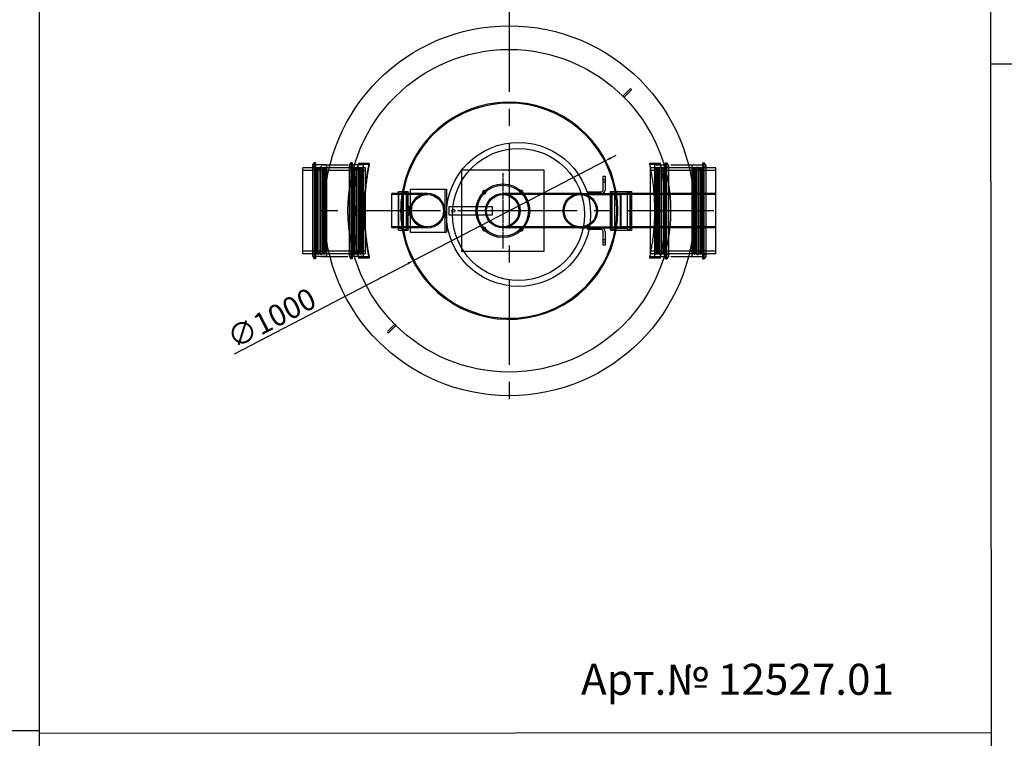
# Model space of a CAD drawing. Extents: x 113538 to 154809, y -15356 to 16168.
# Drawn here: x 127193 to 131769, y -4110 to -769 of the extents above; entities that cross this region are included whole.
import ezdxf

# ---------------------------------------------------------------- set-up
doc = ezdxf.new("R2010")
doc.units = 0
doc.header["$LTSCALE"] = 2.5
doc.linetypes.add('CENTER', pattern=[50.8, 31.75, -6.35, 6.35, -6.35])
doc.linetypes.add('CHAIN', pattern=[0.3543, 0.2362, -0.0295, 0.0591, -0.0295])
doc.layers.get('0').update_dxf_attribs({"linetype": 'CONTINUOUS'})
doc.layers.get('DEFPOINTS').update_dxf_attribs({"color": 10, "linetype": 'CONTINUOUS'})
doc.layers.add('AM_0', color=7, linetype='CONTINUOUS')
doc.layers.add('AM_5', color=3, linetype='CONTINUOUS')
doc.styles.get("Standard").update_dxf_attribs({"font": 'arial.ttf'})
doc.styles.add('USER1', font='TXT.SHX')
doc.dimstyles.new('ISO-25', dxfattribs={"dimtxt": 2.5, "dimasz": 2.5, "dimexe": 1.25, "dimexo": 0.625, "dimtad": 1, "dimtxsty": 'STANDARD', "dimcen": 2.5, "dimazin": 3, "dimtfac": 1, "dimtmove": 0, "dimatfit": 3})

# ---------------------------------------------------------------- blocks, each defined once
blk = doc.blocks.new('*D174')
at = {"layer": 'AM_5', "color": 0}
for p, q in [((129938.5, -1412.4), (129965.1, -1398.6)), ((129911.9, -1426.3), (129024.9, -1888)), ((128190.4, -2322.3), (128998.3, -1901.8))]:
    blk.add_line(p, q, dxfattribs=at)
for points in [[(129936.2, -1408), (129940.8, -1416.9), (129911.9, -1426.3)], [(128996, -1897.4), (129000.6, -1906.3), (129024.9, -1888)]]:
    blk.add_solid(points, dxfattribs=at)
at = {"layer": 'DEFPOINTS', "color": 0}
for p in [(129911.9, -1426.3), (129024.9, -1888)]:
    blk.add_point(p, dxfattribs=at)
at = {"layer": 'AM_5', "color": 0, "insert": (128144.9, -2213.3), "char_height": 100, "attachment_point": 1, "rotation": 27.4958}
blk.add_mtext('\\A1;∅1000', dxfattribs=at)

msp = doc.modelspace()

# ---------------------------------------------------------------- linework, layer by layer
for p, q in [((131688.449, 16168.362), (131707.603, -4083.174)), ((127282.949, 6644.192), (127282.949, -4087.359)), ((128507.808, -1857.155), (128507.808, -1457.155)), ((128552.808, -1457.155), (128507.808, -1457.155)), ((128552.808, -1447.008), (128561.808, -1434.155)), ((128552.808, -1447.008), (128552.808, -1867.301)), ((128561.808, -1434.155), (128561.808, -1880.155)), ((128567.808, -1434.155), (128561.808, -1434.155)), ((128567.808, -1434.155), (128567.808, -1880.155)), ((128593.376, -1444.155), (128567.808, -1444.155)), ((130342.24, -1444.155), (130367.808, -1444.155)), ((130367.808, -1880.155), (130367.808, -1434.155)), ((130367.808, -1434.155), (130373.808, -1434.155)), ((130373.808, -1880.155), (130373.808, -1434.155)), ((130382.808, -1447.008), (130373.808, -1434.155)), ((130382.808, -1867.301), (130382.808, -1447.008)), ((130427.808, -1457.155), (130382.808, -1457.155)), ((130427.808, -1857.155), (130427.808, -1457.155)), ((129247.808, -1467.155), (129505.913, -1467.155)), ((129247.808, -1847.155), (129247.808, -1467.155)), ((128975.974, -1567.155), (128997.308, -1567.155)), ((128997.308, -1747.155), (128997.308, -1567.155)), ((128997.808, -1567.655), (128997.308, -1567.155)), ((128997.808, -1637.155), (128997.808, -1567.655)), ((129087.808, -1577.155), (128997.808, -1577.155)), ((129007.808, -1557.155), (129007.808, -1577.155)), ((129007.808, -1557.155), (129159.808, -1557.155)), ((129159.808, -1557.155), (129167.808, -1557.155)), ((129167.808, -1557.155), (129167.808, -1757.155)), ((129167.808, -1557.155), (129175.808, -1557.155)), ((129175.808, -1557.155), (129175.808, -1757.155)), ((129005.808, -1637.155), (128997.808, -1637.155)), ((128997.808, -1637.155), (128997.808, -1677.155)), ((129005.808, -1677.155), (129005.808, -1637.155)), ((129187.808, -1637.155), (129247.808, -1637.155)), ((129187.808, -1677.155), (129187.808, -1637.155)), ((129005.808, -1677.155), (128997.808, -1677.155)), ((128997.808, -1746.655), (128997.808, -1677.155)), ((129247.808, -1677.155), (129187.808, -1677.155)), ((129087.808, -1737.155), (128997.808, -1737.155)), ((129007.808, -1737.155), (129007.808, -1757.155)), ((128975.974, -1747.155), (128997.308, -1747.155)), ((128997.808, -1746.655), (128997.308, -1747.155)), ((129007.808, -1757.155), (129159.808, -1757.155)), ((129159.808, -1757.155), (129167.808, -1757.155)), ((129167.808, -1757.155), (129175.808, -1757.155)), ((128552.808, -1857.155), (128507.808, -1857.155)), ((128552.808, -1867.301), (128561.808, -1880.155)), ((128593.376, -1870.155), (128567.808, -1870.155)), ((129505.913, -1847.155), (129247.808, -1847.155)), ((130342.24, -1870.155), (130367.808, -1870.155)), ((130382.808, -1867.301), (130373.808, -1880.155)), ((130427.808, -1857.155), (130382.808, -1857.155)), ((128567.808, -1880.155), (128561.808, -1880.155)), ((130367.808, -1880.155), (130373.808, -1880.155)), ((127282.949, -4085.822), (127293.608, -15355.683)), ((131707.603, -4083.174), (131707.603, -15355.683))]:
    msp.add_line(p, q)
at = {"color": 4, "linetype": 'CENTER', "ltscale": 5}
for p, q in [((129467.808, -707.155), (129467.808, -2607.155)), ((130417.808, -1657.155), (128517.808, -1657.155))]:
    msp.add_line(p, q, dxfattribs=at)
at = {"color": 0, "linetype": 'CONTINUOUS'}
for p, q in [((129996.161, -1123.808), (130028.688, -1091.281)), ((130034.345, -1096.938), (130001.818, -1129.465)), ((130034.345, -1091.281), (130034.345, -1091.281)), ((129996.161, -1123.808), (130001.818, -1129.465)), ((128935.501, -2184.468), (128902.974, -2216.995)), ((128908.631, -2222.652), (128941.158, -2190.125)), ((128935.501, -2184.468), (128941.158, -2190.125)), ((128902.974, -2222.652), (128902.974, -2222.652))]:
    msp.add_line(p, q, dxfattribs=at)
at = {"ltscale": 1.443705}
for p, q in [((128567.808, -1454.405), (128552.808, -1452.155)), ((128738.054, -1454.405), (128723.054, -1452.155)), ((130194.505, -1454.405), (130209.505, -1452.155)), ((130367.808, -1454.405), (130382.808, -1452.155)), ((128567.808, -1859.905), (128552.808, -1862.155)), ((128738.054, -1859.905), (128723.054, -1862.155)), ((130194.505, -1859.905), (130209.505, -1862.155)), ((130367.808, -1859.905), (130382.808, -1862.155))]:
    msp.add_line(p, q, dxfattribs=at)
at = {"ltscale": 11.972994}
for p, q in [((128800.409, -1457.155), (128552.808, -1457.155)), ((128800.409, -1857.155), (128552.808, -1857.155))]:
    msp.add_line(p, q, dxfattribs=at)
at = {"ltscale": 0.951788}
for p, q in [((128573.076, -1462.905), (128567.808, -1454.405)), ((128573.076, -1462.905), (128578.343, -1454.405)), ((128602.004, -1462.905), (128596.736, -1454.405)), ((128602.004, -1462.905), (128607.272, -1454.405)), ((128612.54, -1462.905), (128607.272, -1454.405)), ((128612.54, -1462.905), (128617.808, -1454.405)), ((128743.322, -1462.905), (128738.054, -1454.405)), ((128743.322, -1462.905), (128748.59, -1454.405)), ((128772.25, -1462.905), (128766.983, -1454.405)), ((128772.25, -1462.905), (128777.518, -1454.405)), ((128782.786, -1462.905), (128777.518, -1454.405)), ((128782.786, -1462.905), (128788.054, -1454.405)), ((130149.773, -1462.905), (130144.505, -1454.405)), ((130149.773, -1462.905), (130155.04, -1454.405)), ((130160.308, -1462.905), (130155.04, -1454.405)), ((130160.308, -1462.905), (130165.576, -1454.405)), ((130189.237, -1462.905), (130183.969, -1454.405)), ((130189.237, -1462.905), (130194.505, -1454.405)), ((130323.076, -1462.905), (130317.808, -1454.405)), ((130323.076, -1462.905), (130328.343, -1454.405)), ((130333.611, -1462.905), (130328.343, -1454.405)), ((130333.611, -1462.905), (130338.879, -1454.405)), ((130362.54, -1462.905), (130357.272, -1454.405)), ((130362.54, -1462.905), (130367.808, -1454.405)), ((128573.076, -1851.405), (128567.808, -1859.905)), ((128573.076, -1851.405), (128578.343, -1859.905)), ((128602.004, -1851.405), (128596.736, -1859.905)), ((128602.004, -1851.405), (128607.272, -1859.905)), ((128612.54, -1851.405), (128607.272, -1859.905)), ((128612.54, -1851.405), (128617.808, -1859.905)), ((128743.322, -1851.405), (128738.054, -1859.905)), ((128743.322, -1851.405), (128748.59, -1859.905)), ((128772.25, -1851.405), (128766.983, -1859.905)), ((128772.25, -1851.405), (128777.518, -1859.905)), ((128782.786, -1851.405), (128777.518, -1859.905)), ((128782.786, -1851.405), (128788.054, -1859.905)), ((130149.773, -1851.405), (130144.505, -1859.905)), ((130149.773, -1851.405), (130155.04, -1859.905)), ((130160.308, -1851.405), (130155.04, -1859.905)), ((130160.308, -1851.405), (130165.576, -1859.905)), ((130189.237, -1851.405), (130183.969, -1859.905)), ((130189.237, -1851.405), (130194.505, -1859.905)), ((130323.076, -1851.405), (130317.808, -1859.905)), ((130323.076, -1851.405), (130328.343, -1859.905)), ((130333.611, -1851.405), (130328.343, -1859.905)), ((130333.611, -1851.405), (130338.879, -1859.905)), ((130362.54, -1851.405), (130357.272, -1859.905)), ((130362.54, -1851.405), (130367.808, -1859.905))]:
    msp.add_line(p, q, dxfattribs=at)
at = {"ltscale": 13.413363}
for p, q in [((128573.076, -1462.905), (128573.076, -1851.405)), ((128602.004, -1462.905), (128602.004, -1851.405)), ((128612.54, -1462.905), (128612.54, -1851.405)), ((128743.322, -1462.905), (128743.322, -1851.405)), ((128772.25, -1462.905), (128772.25, -1851.405)), ((128782.786, -1462.905), (128782.786, -1851.405)), ((130149.773, -1851.405), (130149.773, -1462.905)), ((130160.308, -1851.405), (130160.308, -1462.905)), ((130189.237, -1851.405), (130189.237, -1462.905)), ((130323.076, -1851.405), (130323.076, -1462.905)), ((130333.611, -1851.405), (130333.611, -1462.905)), ((130362.54, -1851.405), (130362.54, -1462.905))]:
    msp.add_line(p, q, dxfattribs=at)
at = {"ltscale": 12.833613}
for p, q in [((128578.343, -1454.405), (128578.343, -1859.905)), ((128588.736, -1454.405), (128588.736, -1859.905)), ((128596.736, -1454.405), (128596.736, -1859.905)), ((128607.272, -1454.405), (128607.272, -1859.905)), ((128748.59, -1454.405), (128748.59, -1859.905)), ((128758.983, -1454.405), (128758.983, -1859.905)), ((128766.983, -1454.405), (128766.983, -1859.905)), ((128777.518, -1454.405), (128777.518, -1859.905)), ((130155.04, -1859.905), (130155.04, -1454.405)), ((130165.576, -1859.905), (130165.576, -1454.405)), ((130173.576, -1859.905), (130173.576, -1454.405)), ((130183.969, -1859.905), (130183.969, -1454.405)), ((130328.343, -1859.905), (130328.343, -1454.405)), ((130338.879, -1859.905), (130338.879, -1454.405)), ((130346.879, -1859.905), (130346.879, -1454.405)), ((130357.272, -1859.905), (130357.272, -1454.405))]:
    msp.add_line(p, q, dxfattribs=at)
at = {"ltscale": 1.224494}
for p, q in [((128586.736, -1464.155), (128578.343, -1454.405)), ((128756.983, -1464.155), (128748.59, -1454.405)), ((130175.576, -1464.155), (130183.969, -1454.405)), ((130348.879, -1464.155), (130357.272, -1454.405)), ((128586.736, -1850.155), (128578.343, -1859.905)), ((128756.983, -1850.155), (128748.59, -1859.905)), ((130175.576, -1850.155), (130183.969, -1859.905)), ((130348.879, -1850.155), (130357.272, -1859.905))]:
    msp.add_line(p, q, dxfattribs=at)
at = {"ltscale": 0.224402}
for p, q in [((128586.736, -1464.155), (128588.736, -1462.905)), ((128756.983, -1464.155), (128758.983, -1462.905)), ((130175.576, -1464.155), (130173.576, -1462.905)), ((130348.879, -1464.155), (130346.879, -1462.905)), ((128586.736, -1850.155), (128588.736, -1851.405)), ((128756.983, -1850.155), (128758.983, -1851.405)), ((130175.576, -1850.155), (130173.576, -1851.405)), ((130348.879, -1850.155), (130346.879, -1851.405))]:
    msp.add_line(p, q, dxfattribs=at)
at = {"ltscale": 13.327048}
for p, q in [((128586.736, -1464.155), (128586.736, -1850.155)), ((128756.983, -1464.155), (128756.983, -1850.155)), ((130175.576, -1850.155), (130175.576, -1464.155)), ((130348.879, -1850.155), (130348.879, -1464.155))]:
    msp.add_line(p, q, dxfattribs=at)
at = {"ltscale": 0.76141}
for p, q in [((128596.736, -1454.405), (128588.736, -1454.405)), ((128766.983, -1454.405), (128758.983, -1454.405)), ((130165.576, -1454.405), (130173.576, -1454.405)), ((130338.879, -1454.405), (130346.879, -1454.405)), ((129904.808, -1497.155), (129912.808, -1497.155)), ((129904.808, -1511.155), (129912.808, -1511.155)), ((129904.808, -1523.155), (129912.808, -1523.155)), ((129832.808, -1577.155), (129832.808, -1569.155)), ((128744.808, -1637.155), (128752.808, -1637.155)), ((130190.808, -1637.155), (130182.808, -1637.155)), ((128744.808, -1650.155), (128752.808, -1650.155)), ((128744.808, -1664.155), (128752.808, -1664.155)), ((128744.808, -1677.155), (128752.808, -1677.155)), ((129005.808, -1651.155), (128997.808, -1651.155)), ((129005.808, -1663.155), (128997.808, -1663.155)), ((130190.808, -1650.155), (130182.808, -1650.155)), ((130190.808, -1664.155), (130182.808, -1664.155)), ((130190.808, -1677.155), (130182.808, -1677.155)), ((129832.808, -1745.155), (129832.808, -1737.155)), ((129904.808, -1791.155), (129912.808, -1791.155)), ((129904.808, -1803.155), (129912.808, -1803.155)), ((129912.808, -1817.155), (129904.808, -1817.155)), ((128596.736, -1859.905), (128588.736, -1859.905)), ((128766.983, -1859.905), (128758.983, -1859.905)), ((130165.576, -1859.905), (130173.576, -1859.905)), ((130338.879, -1859.905), (130346.879, -1859.905))]:
    msp.add_line(p, q, dxfattribs=at)
at = {"ltscale": 14.999746}
for p, q in [((128593.376, -1444.155), (128717.454, -1444.155)), ((130218.162, -1444.155), (130342.24, -1444.155)), ((128593.376, -1870.155), (128717.454, -1870.155)), ((130218.162, -1870.155), (130342.24, -1870.155))]:
    msp.add_line(p, q, dxfattribs=at)
at = {"ltscale": 2.325535}
for p, q in [((128617.808, -1444.155), (128593.376, -1444.155)), ((130317.808, -1444.155), (130342.24, -1444.155)), ((128617.808, -1870.155), (128593.376, -1870.155)), ((130317.808, -1870.155), (130342.24, -1870.155))]:
    msp.add_line(p, q, dxfattribs=at)
at = {"ltscale": 13.482415}
for p, q in [((128617.808, -1444.155), (128617.808, -1870.155)), ((128788.054, -1444.155), (128788.054, -1870.155)), ((130144.505, -1870.155), (130144.505, -1444.155)), ((130317.808, -1870.155), (130317.808, -1444.155))]:
    msp.add_line(p, q, dxfattribs=at)
at = {"ltscale": 1.493509}
for p, q in [((128723.054, -1447.008), (128732.054, -1434.155)), ((130209.505, -1447.008), (130200.505, -1434.155)), ((128723.054, -1867.301), (128732.054, -1880.155)), ((130209.505, -1867.301), (130200.505, -1880.155))]:
    msp.add_line(p, q, dxfattribs=at)
at = {"ltscale": 13.301805}
for p, q in [((128723.054, -1447.008), (128723.054, -1867.301)), ((130209.505, -1867.301), (130209.505, -1447.008))]:
    msp.add_line(p, q, dxfattribs=at)
at = {"ltscale": 13.029593}
for p, q in [((128732.054, -1434.155), (128732.054, -1880.155)), ((128738.054, -1434.155), (128738.054, -1880.155)), ((130194.505, -1880.155), (130194.505, -1434.155)), ((130200.505, -1880.155), (130200.505, -1434.155))]:
    msp.add_line(p, q, dxfattribs=at)
at = {"ltscale": 0.571033}
for p, q in [((128738.054, -1434.155), (128732.054, -1434.155)), ((130194.505, -1434.155), (130200.505, -1434.155)), ((128989.808, -1576.405), (128995.808, -1576.405)), ((128989.808, -1737.905), (128995.808, -1737.905)), ((128738.054, -1880.155), (128732.054, -1880.155)), ((130194.505, -1880.155), (130200.505, -1880.155))]:
    msp.add_line(p, q, dxfattribs=at)
at = {"ltscale": 4.759339}
for p, q in [((128788.054, -1444.155), (128738.054, -1444.155)), ((128816.808, -1437.155), (128766.808, -1437.155)), ((128816.808, -1442.155), (128766.808, -1442.155)), ((130144.505, -1444.155), (130194.505, -1444.155)), ((128788.054, -1870.155), (128738.054, -1870.155)), ((128816.808, -1872.155), (128766.808, -1872.155)), ((130144.505, -1870.155), (130194.505, -1870.155)), ((128816.808, -1877.155), (128766.808, -1877.155))]:
    msp.add_line(p, q, dxfattribs=at)
at = {"ltscale": 0.475844}
for p, q in [((128766.808, -1437.155), (128766.808, -1442.155)), ((128816.808, -1437.155), (128816.808, -1442.155)), ((129940.808, -1576.405), (129945.808, -1576.405)), ((130029.808, -1576.405), (130034.808, -1576.405)), ((129940.808, -1737.905), (129945.808, -1737.905)), ((130029.808, -1737.905), (130034.808, -1737.905)), ((128766.808, -1872.155), (128766.808, -1877.155)), ((128816.808, -1872.155), (128816.808, -1877.155))]:
    msp.add_line(p, q, dxfattribs=at)
at = {"ltscale": 0.500296}
for p, q in [((128792.752, -1437.155), (128787.495, -1437.155)), ((130148.12, -1437.155), (130142.863, -1437.155)), ((128792.752, -1877.155), (128787.495, -1877.155)), ((130148.12, -1877.155), (130142.863, -1877.155))]:
    msp.add_line(p, q, dxfattribs=at)
at = {"ltscale": 12.659545}
for p, q in [((128800.409, -1857.155), (128800.409, -1457.155)), ((130123.721, -1857.155), (130123.721, -1457.155))]:
    msp.add_line(p, q, dxfattribs=at)
at = {"ltscale": 4.867446}
for p, q in [((130170.055, -1437.155), (130118.92, -1437.155)), ((130170.055, -1877.155), (130118.92, -1877.155))]:
    msp.add_line(p, q, dxfattribs=at)
at = {"ltscale": 4.862429}
for p, q in [((130171.088, -1442.155), (130120.005, -1442.155)), ((130171.088, -1872.155), (130120.005, -1872.155))]:
    msp.add_line(p, q, dxfattribs=at)
at = {"ltscale": 12.528349}
for p, q in [((130382.808, -1457.155), (130123.721, -1457.155)), ((130382.808, -1857.155), (130123.721, -1857.155))]:
    msp.add_line(p, q, dxfattribs=at)
at = {"ltscale": 13.432195}
for p, q in [((128800.409, -1469.455), (128507.808, -1469.455)), ((130427.808, -1469.455), (130123.721, -1469.455)), ((130427.808, -1577.155), (129987.808, -1577.155)), ((130427.808, -1582.055), (129987.808, -1582.055)), ((130427.808, -1732.255), (129987.808, -1732.255)), ((130427.808, -1737.155), (129987.808, -1737.155)), ((128800.409, -1844.855), (128507.808, -1844.855)), ((130427.808, -1844.855), (130123.721, -1844.855))]:
    msp.add_line(p, q, dxfattribs=at)
at = {"linetype": 'CHAIN', "ltscale": 23.990969}
for p, q in [((129437.808, -1482.155), (129437.808, -1832.155)), ((129612.808, -1657.155), (129262.808, -1657.155))]:
    msp.add_line(p, q, dxfattribs=at)
at = {"ltscale": 14.735817}
for p, q in [((129505.913, -1467.155), (129627.808, -1467.155)), ((129627.808, -1847.155), (129505.913, -1847.155))]:
    msp.add_line(p, q, dxfattribs=at)
at = {"ltscale": 13.125173}
msp.add_line((129627.808, -1467.155), (129627.808, -1847.155), dxfattribs=at)
at = {"ltscale": 6.091982}
for p, q in [((129904.808, -1561.155), (129904.808, -1497.155)), ((129912.808, -1497.155), (129912.808, -1561.155)), ((129832.808, -1569.155), (129896.808, -1569.155)), ((129896.808, -1577.155), (129832.808, -1577.155)), ((129832.808, -1737.155), (129896.808, -1737.155)), ((129896.808, -1745.155), (129832.808, -1745.155)), ((129904.808, -1817.155), (129904.808, -1753.155)), ((129912.808, -1753.155), (129912.808, -1817.155))]:
    msp.add_line(p, q, dxfattribs=at)
at = {"ltscale": 12.153163}
for p, q in [((128922.808, -1737.155), (128922.808, -1577.155)), ((129982.808, -1577.155), (129982.808, -1737.155)), ((129987.808, -1737.155), (129987.808, -1577.155)), ((130427.808, -1737.155), (130427.808, -1577.155))]:
    msp.add_line(p, q, dxfattribs=at)
at = {"ltscale": 7.139059}
for p, q in [((128997.808, -1577.155), (128922.808, -1577.155)), ((128997.808, -1737.155), (128922.808, -1737.155))]:
    msp.add_line(p, q, dxfattribs=at)
at = {"ltscale": 13.297873}
for p, q in [((129087.808, -1582.055), (128922.808, -1582.055)), ((129087.808, -1732.255), (128922.808, -1732.255))]:
    msp.add_line(p, q, dxfattribs=at)
at = {"ltscale": 0.067209}
for p, q in [((128952.808, -1567.655), (128953.308, -1567.155)), ((129937.808, -1567.655), (129938.308, -1567.155)), ((130037.808, -1567.655), (130037.308, -1567.155)), ((128952.808, -1746.655), (128953.308, -1747.155)), ((129937.808, -1746.655), (129938.308, -1747.155)), ((130037.808, -1746.655), (130037.308, -1747.155))]:
    msp.add_line(p, q, dxfattribs=at)
at = {"ltscale": 13.596352}
for p, q in [((128952.808, -1746.655), (128952.808, -1567.655)), ((129937.808, -1746.655), (129937.808, -1567.655)), ((130037.808, -1746.655), (130037.808, -1567.655))]:
    msp.add_line(p, q, dxfattribs=at)
at = {"ltscale": 0.269135}
for p, q in [((128954.808, -1576.405), (128952.808, -1574.405)), ((128995.808, -1576.405), (128997.808, -1574.405)), ((128954.808, -1737.905), (128952.808, -1739.905)), ((128995.808, -1737.905), (128997.808, -1739.905))]:
    msp.add_line(p, q, dxfattribs=at)
at = {"ltscale": 13.672309}
for p, q in [((128953.308, -1747.155), (128953.308, -1567.155)), ((129938.308, -1747.155), (129938.308, -1567.155)), ((130037.308, -1747.155), (130037.308, -1567.155))]:
    msp.add_line(p, q, dxfattribs=at)
at = {"ltscale": 2.157515}
for p, q in [((128953.308, -1567.155), (128975.974, -1567.155)), ((128953.308, -1747.155), (128975.974, -1747.155))]:
    msp.add_line(p, q, dxfattribs=at)
at = {"ltscale": 12.267099}
for p, q in [((128954.808, -1737.905), (128954.808, -1576.405)), ((128995.808, -1737.905), (128995.808, -1576.405)), ((129940.808, -1737.905), (129940.808, -1576.405)), ((130034.808, -1737.905), (130034.808, -1576.405))]:
    msp.add_line(p, q, dxfattribs=at)
at = {"ltscale": 2.094053}
for p, q in [((128954.808, -1576.405), (128976.808, -1576.405)), ((128954.808, -1737.905), (128976.808, -1737.905))]:
    msp.add_line(p, q, dxfattribs=at)
at = {"ltscale": 0.483667}
for p, q in [((128975.974, -1567.155), (128970.892, -1567.155)), ((129964.723, -1567.155), (129959.641, -1567.155)), ((128975.974, -1747.155), (128970.892, -1747.155)), ((129964.723, -1747.155), (129959.641, -1747.155))]:
    msp.add_line(p, q, dxfattribs=at)
at = {"ltscale": 12.943119}
for p, q in [((128976.808, -1742.355), (128976.808, -1571.955)), ((128989.808, -1742.355), (128989.808, -1571.955)), ((129945.808, -1742.355), (129945.808, -1571.955)), ((129958.808, -1742.355), (129958.808, -1571.955)), ((130016.808, -1742.355), (130016.808, -1571.955)), ((130029.808, -1742.355), (130029.808, -1571.955))]:
    msp.add_line(p, q, dxfattribs=at)
at = {"ltscale": 0.856599}
for p, q in [((128978.808, -1569.955), (128987.808, -1569.955)), ((129947.808, -1569.955), (129956.808, -1569.955)), ((130018.808, -1569.955), (130027.808, -1569.955)), ((128978.808, -1744.355), (128987.808, -1744.355)), ((129947.808, -1744.355), (129956.808, -1744.355)), ((130018.808, -1744.355), (130027.808, -1744.355))]:
    msp.add_line(p, q, dxfattribs=at)
at = {"ltscale": 12.894906}
msp.add_line((129007.808, -1577.155), (129007.808, -1737.155), dxfattribs=at)
at = {"ltscale": 12.434374}
for p, q in [((129797.808, -1577.155), (129437.808, -1577.155)), ((129797.808, -1582.055), (129437.808, -1582.055)), ((129797.808, -1732.255), (129437.808, -1732.255)), ((129797.808, -1737.155), (129437.808, -1737.155))]:
    msp.add_line(p, q, dxfattribs=at)
at = {"ltscale": 3.331507}
for p, q in [((129797.808, -1577.155), (129832.808, -1577.155)), ((129797.808, -1737.155), (129832.808, -1737.155))]:
    msp.add_line(p, q, dxfattribs=at)
at = {"ltscale": 11.484526}
for p, q in [((129797.808, -1582.055), (129987.808, -1582.055)), ((129797.808, -1732.255), (129987.808, -1732.255))]:
    msp.add_line(p, q, dxfattribs=at)
at = {"ltscale": 10.396519}
for p, q in [((129896.808, -1577.155), (129982.808, -1577.155)), ((129896.808, -1737.155), (129982.808, -1737.155))]:
    msp.add_line(p, q, dxfattribs=at)
at = {"ltscale": 0.403752}
for p, q in [((129940.808, -1576.405), (129937.808, -1573.405)), ((130034.808, -1576.405), (130037.808, -1573.405)), ((129940.808, -1737.905), (129937.808, -1740.905)), ((130034.808, -1737.905), (130037.808, -1740.905))]:
    msp.add_line(p, q, dxfattribs=at)
at = {"ltscale": 11.968085}
for p, q in [((129938.308, -1567.155), (130037.308, -1567.155)), ((129938.308, -1747.155), (130037.308, -1747.155))]:
    msp.add_line(p, q, dxfattribs=at)
at = {"ltscale": 5.520849}
for p, q in [((129958.808, -1575.405), (130016.808, -1575.405)), ((129958.808, -1738.905), (130016.808, -1738.905))]:
    msp.add_line(p, q, dxfattribs=at)
at = {"ltscale": 0.512507}
for p, q in [((129987.808, -1579.155), (129982.808, -1577.155)), ((129987.808, -1735.155), (129982.808, -1737.155))]:
    msp.add_line(p, q, dxfattribs=at)
at = {"ltscale": 3.807451}
for p, q in [((128744.808, -1637.155), (128744.808, -1677.155)), ((128752.808, -1677.155), (128752.808, -1637.155)), ((129387.808, -1637.155), (129387.808, -1677.155)), ((130182.808, -1637.155), (130182.808, -1677.155)), ((130190.808, -1677.155), (130190.808, -1637.155))]:
    msp.add_line(p, q, dxfattribs=at)
at = {"ltscale": 11.283043}
for p, q in [((129247.808, -1637.155), (129387.808, -1637.155)), ((129387.808, -1677.155), (129247.808, -1677.155))]:
    msp.add_line(p, q, dxfattribs=at)
at = {"ltscale": 0.472017}
for p, q in [((129785.808, -1736.249), (129785.808, -1731.29)), ((129809.808, -1736.249), (129809.808, -1731.29))]:
    msp.add_line(p, q, dxfattribs=at)
at = {"ltscale": 12.890888, "flags": 128}
for points in [[(128766.808, -1437.155), (128766.762, -1437.369), (128766.622, -1438.023), (128766.386, -1439.129), (128766.054, -1440.695), (128765.626, -1442.728), (128765.105, -1445.226), (128764.497, -1448.185), (128763.806, -1451.595), (128763.037, -1455.449), (128762.199, -1459.737), (128761.3, -1464.436), (128760.35, -1469.527), (128759.359, -1474.985), (128758.337, -1480.788), (128757.294, -1486.9), (128756.243, -1493.285), (128755.194, -1499.907), (128754.149, -1506.792), (128753.094, -1514.062), (128752.041, -1521.704), (128751.001, -1529.696), (128749.984, -1538.017), (128749.002, -1546.642), (128748.064, -1555.539), (128747.182, -1564.677), (128746.365, -1574.027), (128745.622, -1583.559), (128744.959, -1593.24), (128744.382, -1603.032), (128743.897, -1612.898), (128743.509, -1622.8), (128743.218, -1632.697), (128743.026, -1642.55), (128742.931, -1652.317), (128742.931, -1661.993), (128743.026, -1671.759), (128743.218, -1681.612), (128743.509, -1691.51), (128743.897, -1701.412), (128744.382, -1711.277), (128744.959, -1721.069), (128745.622, -1730.75), (128746.365, -1740.282), (128747.182, -1749.632), (128748.064, -1758.771), (128749.002, -1767.668), (128749.984, -1776.292), (128751.001, -1784.613), (128752.041, -1792.605), (128753.094, -1800.247), (128754.149, -1807.517), (128755.194, -1814.402), (128756.243, -1821.024), (128757.294, -1827.409), (128758.337, -1833.521), (128759.359, -1839.324), (128760.35, -1844.782), (128761.3, -1849.873), (128762.199, -1854.573), (128763.037, -1858.86), (128763.806, -1862.715), (128764.497, -1866.125), (128765.105, -1869.083), (128765.626, -1871.582), (128766.054, -1873.614), (128766.386, -1875.181), (128766.622, -1876.287), (128766.762, -1876.94), (128766.808, -1877.155)], [(130118.92, -1437.155), (130118.967, -1437.369), (130119.11, -1438.023), (130119.351, -1439.129), (130119.691, -1440.695), (130120.128, -1442.727), (130120.66, -1445.225), (130121.28, -1448.183), (130121.984, -1451.593), (130122.765, -1455.446), (130123.616, -1459.733), (130124.527, -1464.432), (130125.488, -1469.521), (130126.489, -1474.979), (130127.519, -1480.781), (130128.567, -1486.892), (130129.622, -1493.277), (130130.673, -1499.899), (130131.718, -1506.783), (130132.769, -1514.053), (130133.817, -1521.695), (130134.851, -1529.687), (130135.859, -1538.008), (130136.831, -1546.633), (130137.757, -1555.531), (130138.627, -1564.671), (130139.431, -1574.021), (130140.161, -1583.554), (130140.812, -1593.236), (130141.377, -1603.029), (130141.852, -1612.896), (130142.232, -1622.798), (130142.516, -1632.697), (130142.704, -1642.55), (130142.796, -1652.317), (130142.796, -1661.993), (130142.704, -1671.76), (130142.516, -1681.613), (130142.232, -1691.511), (130141.852, -1701.413), (130141.377, -1711.28), (130140.812, -1721.073), (130140.161, -1730.755), (130139.431, -1740.288), (130138.627, -1749.639), (130137.757, -1758.778), (130136.831, -1767.676), (130135.859, -1776.301), (130134.851, -1784.622), (130133.817, -1792.614), (130132.769, -1800.256), (130131.718, -1807.526), (130130.673, -1814.411), (130129.622, -1821.032), (130128.567, -1827.417), (130127.519, -1833.528), (130126.489, -1839.33), (130125.488, -1844.788), (130124.527, -1849.877), (130123.616, -1854.576), (130122.765, -1858.863), (130121.984, -1862.717), (130121.28, -1866.126), (130120.66, -1869.084), (130120.128, -1871.582), (130119.691, -1873.614), (130119.351, -1875.181), (130119.11, -1876.287), (130118.967, -1876.94), (130118.92, -1877.155)]]:
    msp.add_lwpolyline(points, dxfattribs=at)
at = {"ltscale": 12.596152, "flags": 128}
msp.add_lwpolyline([(128766.808, -1872.155), (128766.761, -1871.932), (128766.619, -1871.255), (128766.38, -1870.107), (128766.044, -1868.482), (128765.611, -1866.374), (128765.084, -1863.783), (128764.469, -1860.717), (128763.773, -1857.185), (128762.999, -1853.194), (128762.157, -1848.759), (128761.256, -1843.903), (128760.307, -1838.65), (128759.319, -1833.024), (128758.305, -1827.053), (128757.275, -1820.778), (128756.241, -1814.236), (128755.214, -1807.46), (128754.181, -1800.328), (128753.144, -1792.801), (128752.114, -1784.901), (128751.104, -1776.652), (128750.126, -1768.077), (128749.189, -1759.209), (128748.305, -1750.08), (128747.484, -1740.724), (128746.735, -1731.172), (128746.067, -1721.457), (128745.485, -1711.619), (128744.995, -1701.699), (128744.602, -1691.736), (128744.308, -1681.774), (128744.113, -1671.855), (128744.017, -1662.024), (128744.017, -1652.286), (128744.113, -1642.454), (128744.308, -1632.535), (128744.602, -1622.573), (128744.995, -1612.61), (128745.485, -1602.69), (128746.067, -1592.852), (128746.735, -1583.137), (128747.484, -1573.585), (128748.305, -1564.229), (128749.189, -1555.1), (128750.126, -1546.232), (128751.104, -1537.657), (128752.114, -1529.408), (128753.144, -1521.508), (128754.181, -1513.981), (128755.214, -1506.849), (128756.241, -1500.073), (128757.275, -1493.531), (128758.305, -1487.256), (128759.319, -1481.286), (128760.307, -1475.659), (128761.256, -1470.406), (128762.157, -1465.551), (128762.999, -1461.116), (128763.773, -1457.124), (128764.469, -1453.592), (128765.084, -1450.526), (128765.611, -1447.935), (128766.044, -1445.827), (128766.38, -1444.202), (128766.619, -1443.055), (128766.761, -1442.377), (128766.808, -1442.155)], dxfattribs=at)
at = {"ltscale": 12.887388, "flags": 128}
msp.add_lwpolyline([(128816.808, -1877.155), (128816.764, -1876.94), (128816.631, -1876.287), (128816.406, -1875.182), (128816.089, -1873.616), (128815.681, -1871.584), (128815.185, -1869.086), (128814.605, -1866.128), (128813.947, -1862.719), (128813.214, -1858.865), (128812.415, -1854.578), (128811.559, -1849.878), (128810.653, -1844.788), (128809.709, -1839.329), (128808.734, -1833.526), (128807.741, -1827.413), (128806.74, -1821.026), (128805.74, -1814.403), (128804.744, -1807.517), (128803.74, -1800.245), (128802.737, -1792.602), (128801.746, -1784.608), (128800.778, -1776.285), (128799.843, -1767.66), (128798.95, -1758.762), (128798.111, -1749.622), (128797.333, -1740.272), (128796.626, -1730.739), (128795.995, -1721.059), (128795.447, -1711.267), (128794.985, -1701.402), (128794.616, -1691.502), (128794.339, -1681.606), (128794.157, -1671.755), (128794.067, -1661.991), (128794.067, -1652.318), (128794.157, -1642.554), (128794.339, -1632.703), (128794.616, -1622.808), (128794.985, -1612.907), (128795.447, -1603.042), (128795.995, -1593.25), (128796.626, -1583.57), (128797.333, -1574.037), (128798.111, -1564.687), (128798.95, -1555.548), (128799.843, -1546.65), (128800.778, -1538.024), (128801.746, -1529.701), (128802.737, -1521.708), (128803.74, -1514.064), (128804.744, -1506.792), (128805.74, -1499.906), (128806.74, -1493.283), (128807.741, -1486.896), (128808.734, -1480.784), (128809.709, -1474.98), (128810.653, -1469.521), (128811.559, -1464.431), (128812.415, -1459.731), (128813.214, -1455.444), (128813.947, -1451.59), (128814.605, -1448.181), (128815.185, -1445.223), (128815.681, -1442.725), (128816.089, -1440.693), (128816.406, -1439.128), (128816.631, -1438.022), (128816.764, -1437.369), (128816.808, -1437.155)], dxfattribs=at)
at = {"ltscale": 12.592893, "flags": 128}
msp.add_lwpolyline([(128816.808, -1442.155), (128816.763, -1442.377), (128816.628, -1443.054), (128816.4, -1444.201), (128816.08, -1445.825), (128815.667, -1447.933), (128815.165, -1450.523), (128814.579, -1453.588), (128813.915, -1457.12), (128813.177, -1461.111), (128812.375, -1465.546), (128811.516, -1470.401), (128810.612, -1475.654), (128809.671, -1481.281), (128808.704, -1487.252), (128807.723, -1493.528), (128806.738, -1500.071), (128805.759, -1506.849), (128804.775, -1513.982), (128803.787, -1521.511), (128802.807, -1529.412), (128801.845, -1537.663), (128800.913, -1546.239), (128800.021, -1555.108), (128799.179, -1564.238), (128798.398, -1573.595), (128797.686, -1583.147), (128797.05, -1592.862), (128796.496, -1602.7), (128796.03, -1612.619), (128795.656, -1622.58), (128795.376, -1632.541), (128795.191, -1642.458), (128795.1, -1652.287), (128795.1, -1662.022), (128795.191, -1671.851), (128795.376, -1681.768), (128795.656, -1691.729), (128796.03, -1701.69), (128796.496, -1711.61), (128797.05, -1721.447), (128797.686, -1731.162), (128798.398, -1740.715), (128799.179, -1750.071), (128800.021, -1759.201), (128800.913, -1768.07), (128801.845, -1776.646), (128802.807, -1784.897), (128803.787, -1792.798), (128804.775, -1800.327), (128805.759, -1807.46), (128806.738, -1814.238), (128807.723, -1820.781), (128808.704, -1827.057), (128809.671, -1833.028), (128810.612, -1838.655), (128811.516, -1843.908), (128812.375, -1848.764), (128813.177, -1853.198), (128813.915, -1857.189), (128814.579, -1860.721), (128815.165, -1863.786), (128815.667, -1866.376), (128816.08, -1868.484), (128816.4, -1870.108), (128816.628, -1871.255), (128816.763, -1871.932), (128816.808, -1872.155)], dxfattribs=at)
at = {"ltscale": 13.961301, "flags": 128}
for points in [[(130192.808, -1657.155), (130192.763, -1647.306), (130192.625, -1637.347), (130192.394, -1627.321), (130192.068, -1617.272), (130191.648, -1607.24), (130191.137, -1597.268), (130190.541, -1587.394), (130189.864, -1577.658), (130189.112, -1568.097), (130188.293, -1558.741), (130187.415, -1549.624), (130186.489, -1540.776), (130185.524, -1532.23), (130184.531, -1524.016), (130183.521, -1516.156), (130182.504, -1508.672), (130181.492, -1501.588), (130180.479, -1494.814), (130179.459, -1488.277), (130178.444, -1482.012), (130177.444, -1476.059), (130176.471, -1470.454), (130175.536, -1465.225), (130174.648, -1460.394), (130173.817, -1455.985), (130173.054, -1452.019), (130172.366, -1448.51), (130171.759, -1445.465), (130171.239, -1442.893), (130170.811, -1440.8), (130170.478, -1439.187), (130170.242, -1438.048), (130170.102, -1437.375), (130170.055, -1437.155)], [(130170.055, -1877.155), (130170.102, -1876.934), (130170.242, -1876.261), (130170.478, -1875.122), (130170.811, -1873.509), (130171.239, -1871.417), (130171.759, -1868.844), (130172.366, -1865.799), (130173.054, -1862.29), (130173.817, -1858.325), (130174.648, -1853.915), (130175.536, -1849.084), (130176.471, -1843.855), (130177.444, -1838.25), (130178.444, -1832.297), (130179.459, -1826.033), (130180.479, -1819.495), (130181.492, -1812.722), (130182.504, -1805.637), (130183.521, -1798.154), (130184.531, -1790.294), (130185.524, -1782.079), (130186.489, -1773.534), (130187.415, -1764.686), (130188.293, -1755.568), (130189.112, -1746.212), (130189.864, -1736.651), (130190.541, -1726.915), (130191.137, -1717.041), (130191.648, -1707.069), (130192.068, -1697.038), (130192.394, -1686.988), (130192.625, -1676.962), (130192.763, -1667.003), (130192.808, -1657.155)]]:
    msp.add_lwpolyline(points, dxfattribs=at)
for centre, radius in [((129467.808, -1657.155), 860), ((129467.808, -1657.155), 750), ((129510.951, -1674.287), 307), ((129437.808, -1657.155), 125), ((129437.808, -1657.155), 118.8), ((129437.808, -1657.155), 80), ((129437.808, -1657.155), 75.1), ((129207.808, -1657.155), 7)]:
    msp.add_circle(centre, radius)
at = {"color": 0}
msp.add_circle((129510.951, -1674.287), 335, dxfattribs=at)
at = {"ltscale": 12.611959}
for centre in [(129087.808, -1657.155), (129087.808, -1657.155), (129797.808, -1657.155), (129797.808, -1657.155)]:
    msp.add_circle(centre, 75.1, dxfattribs=at)
at = {"ltscale": 13.434844}
msp.add_circle((129797.808, -1657.155), 80, dxfattribs=at)
msp.add_circle((129797.808, -1657.155), 80, dxfattribs=at)
at = {"color": 0, "linetype": 'CONTINUOUS'}
for centre, start, end in [((130031.517, -1094.109), 45, 135), ((130031.517, -1094.109), 315, 45), ((128905.803, -2219.823), 135, 225), ((128905.803, -2219.823), 225, 315)]:
    msp.add_arc(centre, 4, start, end, dxfattribs=at)
at = {"ltscale": 13.009892}
msp.add_arc((129467.808, -1657.155), 505, 198.217568, 161.782432, dxfattribs=at)
at = {"ltscale": 13.180852}
msp.add_arc((129467.808, -1657.155), 500, 200.699611, 159.300389, dxfattribs=at)
for centre, radius, start, end in [((129467.808, -1657.155), 505, 161.782432, 198.217568), ((129467.808, -1657.155), 500, 159.300389, 200.699611), ((129087.808, -1657.155), 80, 270, 90), ((129087.808, -1657.155), 80, 270, 90), ((129351.541, -1570.888), 8, 65.293165, 204.706835), ((129351.541, -1570.888), 6.2, 72.672069, 197.327931), ((129351.541, -1570.888), 6, 73.787166, 196.212834), ((129351.541, -1570.888), 4.5, 86.027468, 183.972532), ((129351.541, -1570.888), 8, 250.311606, 19.688394), ((129351.541, -1570.888), 6.2, 257.328312, 12.671688), ((129351.541, -1570.888), 6, 258.430767, 11.569233), ((129351.541, -1570.888), 4.5, 271.073282, 358.926718), ((129524.075, -1570.888), 8, 160.311606, 289.688394), ((129524.075, -1570.888), 6.2, 167.328312, 282.671688), ((129524.075, -1570.888), 6, 168.430767, 281.569233), ((129524.075, -1570.888), 4.5, 181.073282, 268.926718), ((129524.075, -1570.888), 8, 335.293165, 114.706835), ((129524.075, -1570.888), 6.2, 342.672069, 107.327931), ((129524.075, -1570.888), 6, 343.787166, 106.212834), ((129524.075, -1570.888), 4.5, 356.027468, 93.972532), ((129351.541, -1743.422), 8, 340.311606, 109.688394), ((129351.541, -1743.422), 6.2, 347.328312, 102.671688), ((129351.541, -1743.422), 6, 348.430767, 101.569233), ((129524.075, -1743.422), 8, 70.311606, 199.688394), ((129524.075, -1743.422), 6.2, 77.328312, 192.671688), ((129524.075, -1743.422), 6, 78.430767, 191.569233), ((129351.541, -1743.422), 8, 155.293165, 294.706835), ((129351.541, -1743.422), 6.2, 162.672069, 287.327931), ((129351.541, -1743.422), 6, 163.787166, 286.212834), ((129351.541, -1743.422), 4.5, 176.027468, 273.972532), ((129351.541, -1743.422), 4.5, 1.073282, 88.926718), ((129524.075, -1743.422), 4.5, 91.073282, 178.926718), ((129524.075, -1743.422), 8, 245.293165, 24.706835), ((129524.075, -1743.422), 6.2, 252.672069, 17.327931), ((129524.075, -1743.422), 6, 253.787166, 16.212834), ((129524.075, -1743.422), 4.5, 266.027468, 3.972532)]:
    msp.add_arc(centre, radius, start, end)
at = {"ltscale": 0.298944}
for centre, start, end in [((128978.808, -1571.955), 90, 180), ((128987.808, -1571.955), 0, 90), ((129947.808, -1571.955), 90, 180), ((129956.808, -1571.955), 0, 90), ((130018.808, -1571.955), 90, 180), ((130027.808, -1571.955), 0, 90), ((128978.808, -1742.355), 180, 270), ((128987.808, -1742.355), 270, 0), ((129947.808, -1742.355), 180, 270), ((129956.808, -1742.355), 270, 0), ((130018.808, -1742.355), 180, 270), ((130027.808, -1742.355), 270, 0)]:
    msp.add_arc(centre, 2, start, end, dxfattribs=at)
at = {"ltscale": 12.315273}
msp.add_arc((129087.808, -1657.155), 80, 90, 270, dxfattribs=at)
msp.add_arc((129087.808, -1657.155), 80, 90, 270, dxfattribs=at)
at = {"ltscale": 0.606027}
for centre, start, end in [((129351.541, -1570.888), 204.706835, 250.311606), ((129351.541, -1570.888), 19.688394, 65.293165), ((129524.075, -1570.888), 114.706835, 160.311606), ((129524.075, -1570.888), 289.688394, 335.293165), ((129351.541, -1743.422), 109.688394, 155.293165), ((129524.075, -1743.422), 24.706835, 70.311606), ((129351.541, -1743.422), 294.706835, 340.311606), ((129524.075, -1743.422), 199.688394, 245.293165)]:
    msp.add_arc(centre, 8, start, end, dxfattribs=at)
at = {"ltscale": 0.617929}
for centre, start, end in [((129351.541, -1570.888), 197.327931, 257.328312), ((129351.541, -1570.888), 12.671688, 72.672069), ((129524.075, -1570.888), 107.327931, 167.328312), ((129524.075, -1570.888), 282.671688, 342.672069), ((129351.541, -1743.422), 102.671688, 162.672069), ((129524.075, -1743.422), 17.327931, 77.328312), ((129351.541, -1743.422), 287.327931, 347.328312), ((129524.075, -1743.422), 192.671688, 252.672069)]:
    msp.add_arc(centre, 6.2, start, end, dxfattribs=at)
at = {"ltscale": 0.620097}
for centre, start, end in [((129351.541, -1570.888), 196.212834, 258.430767), ((129351.541, -1570.888), 11.569233, 73.787166), ((129524.075, -1570.888), 106.212834, 168.430767), ((129524.075, -1570.888), 281.569233, 343.787166), ((129351.541, -1743.422), 101.569233, 163.787166), ((129524.075, -1743.422), 16.212834, 78.430767), ((129351.541, -1743.422), 286.212834, 348.430767), ((129524.075, -1743.422), 191.569233, 253.787166)]:
    msp.add_arc(centre, 6, start, end, dxfattribs=at)
at = {"ltscale": 0.651075}
for centre, start, end in [((129351.541, -1570.888), 183.972532, 271.073282), ((129351.541, -1570.888), 358.926718, 86.027468), ((129524.075, -1570.888), 93.972532, 181.073282), ((129524.075, -1570.888), 268.926718, 356.027468), ((129351.541, -1743.422), 88.926718, 176.027468), ((129351.541, -1743.422), 273.972532, 1.073282), ((129524.075, -1743.422), 178.926718, 266.027468), ((129524.075, -1743.422), 3.972532, 91.073282)]:
    msp.add_arc(centre, 4.5, start, end, dxfattribs=at)
at = {"ltscale": 1.196077}
for centre, start, end in [((129896.808, -1561.155), 270, 0), ((129896.808, -1753.155), 0, 90)]:
    msp.add_arc(centre, 8, start, end, dxfattribs=at)
at = {"ltscale": 2.392255}
for centre, start, end in [((129896.808, -1561.155), 270, 0), ((129896.808, -1753.155), 0, 90)]:
    msp.add_arc(centre, 16, start, end, dxfattribs=at)
at = {"layer": 'AM_0'}
for p, q in [((131704.663, -974.816), (154809.045, -974.816)), ((114066.449, -4081.869), (127282.949, -4073.959)), ((127282.949, -4085.822), (131707.603, -4083.174))]:
    msp.add_line(p, q, dxfattribs=at)

# ---------------------------------------------------------------- texts
at = {"insert": (129801.196, -3764.069), "char_height": 144, "attachment_point": 1, "style": 'USER1'}
msp.add_mtext_dynamic_manual_height_columns('Арт.{\\fArial|b0|i0|c204|p34;№} 12527.01', width=3060.65743, gutter_width=12.5, heights=[0], dxfattribs=at)

# ---------------------------------------------------------------- dimensions: what is measured, and where the dimension line sits
at = {"layer": 'AM_5', "color": 1}
dim = msp.add_diameter_dim_2p(p1=(129911.919, -1426.298), p2=(129024.874, -1887.981), dimstyle='ISO-25', override={"dimtxt": 100, "dimasz": 30, "dimgap": 10, "dimtdec": 0, "dimtolj": 1, "dimtzin": 0, "dimlwd": 5, "dimlwe": 5}, dxfattribs=at)
dim.commit()
dim.dimension.update_dxf_attribs({"geometry": '*D174', "text_midpoint": (128379.83, -2223.708), "dimtype": 163})

doc.saveas('drawing.dxf')
